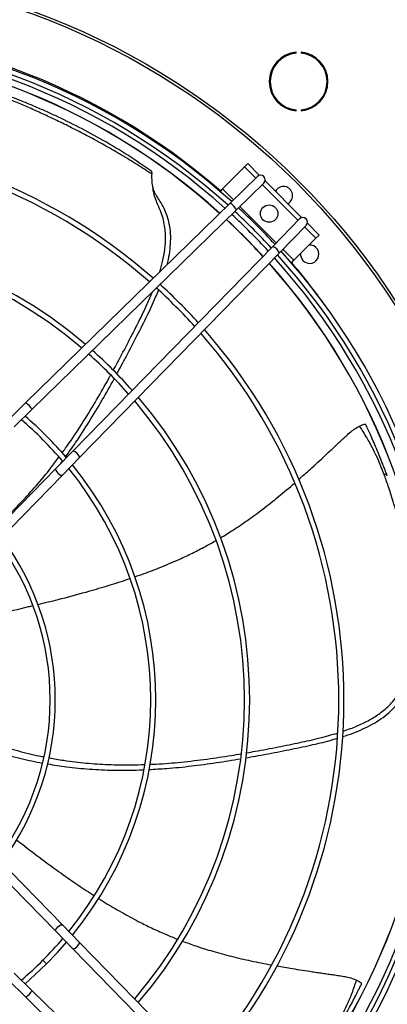
# Model space of a CAD drawing. Units: millimetres. Extents: x 5 to 414, y 3 to 291.
# Drawn here: x 84 to 92, y 241 to 263 of the extents above; entities that cross this region are included whole.
import ezdxf

# ---------------------------------------------------------------- set-up
doc = ezdxf.new("R2010")
doc.units = ezdxf.units.MM

msp = doc.modelspace()

# ---------------------------------------------------------------- linework, layer by layer
at = {"color": 7, "linetype": 'Continuous', "lineweight": 25}
for p, q in [((89.579, 261.846), (89.579, 261.866)), ((89.686, 261.866), (89.686, 261.846)), ((89.579, 260.591), (89.579, 260.611)), ((89.686, 260.611), (89.686, 260.591)), ((88.453, 259.367), (87.972, 258.887)), ((88.523, 259.438), (88.453, 259.367)), ((88.698, 259.122), (88.453, 259.367)), ((88.779, 259.182), (88.523, 259.438)), ((86.42, 259.28), (86.423, 259.278)), ((88.734, 259.157), (88.137, 258.573)), ((88.874, 259.014), (88.276, 258.43)), ((89.621, 258.199), (88.84, 258.98)), ((89.701, 258.26), (88.901, 259.061)), ((87.972, 258.887), (87.918, 258.833)), ((88.137, 258.573), (83.678, 254.22)), ((88.276, 258.43), (83.817, 254.077)), ((89.654, 258.233), (89.071, 257.635)), ((89.798, 258.093), (89.214, 257.496)), ((90.079, 257.882), (89.823, 258.138)), ((90.008, 257.812), (89.763, 258.057)), ((90.008, 257.812), (90.079, 257.882)), ((89.527, 257.331), (90.008, 257.812)), ((89.071, 257.635), (84.717, 253.176)), ((89.214, 257.496), (84.86, 253.037)), ((89.474, 257.278), (89.527, 257.331)), ((86.619, 256.789), (86.634, 256.827)), ((83.678, 254.22), (83.289, 253.84)), ((83.817, 254.077), (83.428, 253.697)), ((84.717, 253.176), (84.338, 252.788)), ((84.444, 252.897), (84.484, 252.953)), ((84.86, 253.037), (84.481, 252.648)), ((80.958, 249.326), (84.338, 252.788)), ((84.481, 252.648), (81.099, 249.185)), ((81.112, 246.287), (84.481, 242.837)), ((84.338, 242.698), (81.035, 246.08)), ((84.86, 242.448), (84.481, 242.837)), ((84.717, 242.309), (84.338, 242.698)), ((89.214, 237.989), (84.86, 242.448)), ((89.071, 237.85), (84.717, 242.309)), ((83.817, 241.409), (83.428, 241.788)), ((83.678, 241.266), (83.289, 241.645)), ((88.276, 237.055), (83.817, 241.409)), ((88.137, 236.912), (83.678, 241.266))]:
    msp.add_line(p, q, dxfattribs=at)
at = {"color": 8, "linetype": 'Continuous', "lineweight": 25}
for p, q in [((87.972, 258.887), (88.212, 258.647)), ((88.353, 258.505), (89.146, 257.712)), ((89.287, 257.571), (89.527, 257.331)), ((84.057, 242.069), (84.136, 241.99))]:
    msp.add_line(p, q, dxfattribs=at)
at = {"color": 7, "linetype": 'Continuous', "lineweight": 25, "flags": 128}
for points in [[(84.338, 252.788), (84.332, 252.771), (84.339, 252.747), (84.356, 252.718), (84.381, 252.689), (84.41, 252.664), (84.44, 252.648), (84.464, 252.642), (84.481, 252.648)], [(84.338, 242.698), (84.332, 242.714), (84.339, 242.739), (84.356, 242.768), (84.381, 242.796), (84.41, 242.821), (84.44, 242.837), (84.464, 242.843), (84.481, 242.837)], [(84.136, 241.99), (84.371, 242.235), (84.57, 242.459)], [(83.667, 241.556), (83.889, 241.753), (84.136, 241.99)]]:
    msp.add_lwpolyline(points, dxfattribs=at)
at = {"color": 7, "linetype": 'Continuous', "lineweight": 25}
for centre, radius in [((78.383, 247.823), 15.9), ((78.383, 247.823), 15.84), ((88.99, 258.349), 0.19)]:
    msp.add_circle(centre, radius, dxfattribs=at)
at = {"color": 8, "linetype": 'Continuous', "lineweight": 25}
for radius, start, end in [(14.58, 49.1039, 130.8961), (14.203, 47.8619, 132.1381), (14.203, 42.4891, 47.0539), (14.203, 317.8674, 41.6807), (14.58, 36.0852, 40.4502)]:
    msp.add_arc((78.383, 247.823), radius, start, end, dxfattribs=at)
at = {"color": 7, "linetype": 'Continuous', "lineweight": 25}
for centre, radius, start, end in [((78.383, 247.743), 14.626, 47.9839, 132.0161), ((78.383, 247.743), 14.514, 48.0123, 131.9877), ((78.383, 247.743), 14.42, 48.0364, 131.9636), ((78.383, 247.823), 14.2, 47.8627, 132.1373), ((89.632, 261.228), 0.64, 94.7802, 265.2198), ((89.632, 261.228), 0.62, 94.9342, 265.0658), ((89.632, 261.228), 0.64, 274.7802, 85.2198), ((89.632, 261.228), 0.62, 274.9342, 85.0658), ((78.383, 247.743), 12.239, 48.7007, 131.2993), ((78.383, 247.743), 12.127, 48.7413, 131.2587), ((88.804, 259.085), 0.1, 314.3156, 134.3156), ((89.301, 258.74), 0.2, 298.5701, 151.4299), ((88.016, 258.316), 0.284, 23.7318, 64.8994), ((78.383, 247.743), 14.42, 42.7596, 47.2404), ((78.383, 247.743), 14.514, 42.7786, 47.2214), ((78.383, 247.743), 14.626, 42.8008, 47.1992), ((78.383, 247.823), 14.2, 42.4884, 47.0545), ((89.726, 258.163), 0.1, 315.6844, 135.6844), ((78.383, 247.743), 10.182, 49.589, 130.411), ((78.383, 247.743), 10.07, 49.6478, 130.3522), ((89.874, 257.464), 0.2, 270, 93.9239), ((88.957, 257.375), 0.284, 25.1006, 66.2682), ((78.383, 247.743), 14.514, 318.0123, 41.9877), ((78.383, 247.743), 14.626, 317.9839, 42.0161), ((89.874, 257.464), 0.2, 176.0761, 270), ((78.383, 247.823), 14.2, 317.8682, 41.6798), ((78.383, 247.743), 14.42, 318.0364, 41.9636), ((78.383, 247.743), 12.239, 42.2378, 47.7622), ((78.383, 247.743), 12.127, 42.2059, 47.7941), ((78.383, 247.743), 12.127, 318.7413, 41.2587), ((78.383, 247.743), 12.239, 318.7007, 41.2993), ((78.383, 247.743), 10.182, 41.5403, 48.4597), ((78.383, 247.743), 10.07, 41.4942, 48.5058), ((83.557, 253.962), 0.284, 23.7318, 64.8994), ((78.383, 247.743), 10.07, 319.6478, 40.3522), ((78.383, 247.743), 10.182, 319.589, 40.411), ((78.383, 247.743), 8.024, 40.4229, 49.5771), ((78.383, 247.743), 8.136, 40.4955, 49.5045), ((84.603, 252.916), 0.284, 25.1006, 66.2682), ((78.383, 247.743), 8.024, 321.0131, 38.9869), ((78.383, 247.743), 8.136, 320.9205, 39.0795), ((91.509, 252.589), 0.0706, 34.5549, 98.545), ((78.383, 247.743), 5.943, 323.3749, 36.6251), ((78.383, 247.743), 5.831, 323.5504, 36.4496), ((78.383, 247.743), 8.024, 315, 319.5771), ((84.603, 242.569), 0.284, 293.7318, 334.8994), ((78.383, 247.743), 8.024, 310.4229, 315), ((83.557, 241.523), 0.284, 295.1006, 336.2682)]:
    msp.add_arc(centre, radius, start, end, dxfattribs=at)
for points, knots in [([(86.423, 259.277), (86.252, 259.393), (85.909, 259.626), (85.38, 259.943), (84.852, 260.231), (84.421, 260.443), (84.081, 260.597), (83.833, 260.704), (83.591, 260.803), (83.367, 260.89), (83.162, 260.966), (82.971, 261.034), (82.845, 261.076), (82.784, 261.096)], [0, 0, 0, 0, 0.150757, 0.301641, 0.448055, 0.590717, 0.656726, 0.726417, 0.79271, 0.851738, 0.904665, 0.953484, 1, 1, 1, 1]), ([(86.429, 259.211), (86.323, 259.28), (86.105, 259.422), (85.771, 259.626), (85.431, 259.823), (85.095, 260.008), (84.765, 260.18), (84.44, 260.341), (84.13, 260.488), (83.837, 260.621), (83.566, 260.739), (83.313, 260.844), (83.087, 260.931), (82.892, 261.003), (82.772, 261.043), (82.718, 261.061)], [0, 0, 0, 0, 0.089516, 0.184024, 0.277333, 0.368702, 0.457853, 0.545097, 0.631348, 0.708669, 0.78255, 0.850776, 0.909889, 0.959722, 1, 1, 1, 1]), ([(86.423, 259.277), (86.425, 259.272), (86.428, 259.263), (86.428, 259.228), (86.429, 259.211)], [0, 0, 0, 0, 0.524599, 1, 1, 1, 1]), ([(86.603, 257.076), (86.625, 257.152), (86.674, 257.315), (86.72, 257.574), (86.735, 257.81), (86.723, 258.008), (86.697, 258.168), (86.653, 258.333), (86.589, 258.481), (86.526, 258.626), (86.476, 258.774), (86.448, 258.937), (86.435, 259.089), (86.431, 259.171), (86.429, 259.211)], [0, 0, 0, 0, 0.101925, 0.2201653, 0.3381211, 0.4054833, 0.4750956, 0.5481356, 0.6282182, 0.6884397, 0.7590351, 0.8385787, 0.9211598, 1, 1, 1, 1]), ([(86.522, 258.759), (86.5, 258.799), (86.461, 258.873), (86.448, 258.966), (86.442, 259.008)], [0, 0, 0, 0, 0.543396, 1, 1, 1, 1]), ([(86.762, 257.231), (86.772, 257.271), (86.802, 257.382), (86.832, 257.571), (86.848, 257.798), (86.837, 257.998), (86.805, 258.172), (86.762, 258.319), (86.696, 258.472), (86.617, 258.609), (86.554, 258.706), (86.527, 258.751), (86.52, 258.761)], [0, 0, 0, 0, 0.074579, 0.212049, 0.348979, 0.488146, 0.578322, 0.672288, 0.773547, 0.890048, 0.975741, 1, 1, 1, 1]), ([(85.59, 254.933), (85.621, 254.988), (85.734, 255.193), (85.916, 255.543), (86.135, 255.969), (86.314, 256.329), (86.407, 256.553), (86.443, 256.64)], [0, 0, 0, 0, 0.099414, 0.36588, 0.61754, 0.851264, 1, 1, 1, 1]), ([(85.667, 254.851), (85.737, 254.98), (85.889, 255.261), (86.109, 255.686), (86.325, 256.112), (86.482, 256.437), (86.555, 256.626), (86.575, 256.677)], [0, 0, 0, 0, 0.214837, 0.466944, 0.702311, 0.919132, 1, 1, 1, 1]), ([(84.472, 253.129), (84.498, 253.164), (84.635, 253.347), (84.865, 253.695), (85.156, 254.163), (85.377, 254.543), (85.497, 254.763), (85.532, 254.827)], [0, 0, 0, 0, 0.066132, 0.342511, 0.624014, 0.891429, 1, 1, 1, 1]), ([(84.547, 253.042), (84.622, 253.146), (84.802, 253.396), (85.067, 253.812), (85.348, 254.277), (85.523, 254.592), (85.61, 254.746)], [0, 0, 0, 0, 0.190906, 0.461789, 0.736279, 1, 1, 1, 1]), ([(89.632, 252.549), (89.717, 252.625), (89.915, 252.799), (90.14, 253.006), (90.31, 253.165), (90.401, 253.25), (90.49, 253.334), (90.577, 253.415), (90.661, 253.494), (90.747, 253.574), (90.848, 253.652), (90.922, 253.694), (90.961, 253.717)], [0, 0, 0, 0, 0.192766, 0.443808, 0.515533, 0.585873, 0.65462, 0.72162, 0.786633, 0.850587, 0.920711, 1, 1, 1, 1]), ([(90.961, 253.717), (90.98, 253.726), (91.019, 253.744), (91.061, 253.755), (91.087, 253.759), (91.091, 253.757), (91.093, 253.756)], [0, 0, 0, 0, 0.278388, 0.557086, 0.776983, 1, 1, 1, 1]), ([(91.498, 252.658), (91.471, 252.731), (91.418, 252.869), (91.33, 253.069), (91.252, 253.228), (91.181, 253.359), (91.116, 253.473), (91.042, 253.594), (90.988, 253.677), (90.961, 253.717)], [0, 0, 0, 0, 0.200743, 0.380465, 0.552249, 0.644473, 0.751996, 0.878714, 1, 1, 1, 1]), ([(91.567, 252.629), (91.551, 252.672), (91.518, 252.759), (91.464, 252.899), (91.401, 253.056), (91.332, 253.222), (91.263, 253.382), (91.201, 253.523), (91.145, 253.645), (91.109, 253.721), (91.093, 253.756)], [0, 0, 0, 0, 0.113639, 0.23259, 0.368278, 0.529244, 0.669557, 0.794948, 0.904416, 1, 1, 1, 1]), ([(82.984, 251.494), (83.068, 251.567), (83.276, 251.747), (83.584, 252.053), (83.917, 252.418), (84.19, 252.746), (84.347, 252.961), (84.405, 253.039)], [0, 0, 0, 0, 0.158002, 0.39147, 0.619628, 0.861672, 1, 1, 1, 1]), ([(92.366, 248.604), (92.36, 248.671), (92.347, 248.815), (92.322, 249.041), (92.293, 249.278), (92.26, 249.517), (92.224, 249.75), (92.186, 249.979), (92.123, 250.325), (92.03, 250.779), (91.92, 251.242), (91.83, 251.595), (91.763, 251.84), (91.699, 252.057), (91.642, 252.242), (91.59, 252.4), (91.544, 252.535), (91.513, 252.62), (91.498, 252.658)], [0, 0, 0, 0, 0.047845, 0.102815, 0.160418, 0.217491, 0.273608, 0.328709, 0.382629, 0.525194, 0.662932, 0.731121, 0.79464, 0.851065, 0.897347, 0.936291, 0.97102, 1, 1, 1, 1]), ([(87.928, 251.278), (88.016, 251.332), (88.216, 251.453), (88.525, 251.663), (88.86, 251.908), (89.202, 252.181), (89.432, 252.373), (89.548, 252.475), (89.549, 252.476)], [0, 0, 0, 0, 0.153843, 0.347595, 0.554803, 0.771021, 0.998061, 1, 1, 1, 1]), ([(86.06, 250.429), (86.128, 250.453), (86.327, 250.521), (86.654, 250.648), (87.005, 250.798), (87.321, 250.947), (87.586, 251.082), (87.755, 251.178), (87.832, 251.222)], [0, 0, 0, 0, 0.110457, 0.32516, 0.541472, 0.699857, 0.862997, 1, 1, 1, 1]), ([(83.947, 249.827), (84.094, 249.862), (84.445, 249.947), (84.945, 250.08), (85.437, 250.224), (85.755, 250.322), (85.923, 250.381), (85.952, 250.392)], [0, 0, 0, 0, 0.217143, 0.52082, 0.743998, 0.954692, 1, 1, 1, 1]), ([(82.136, 249.417), (82.234, 249.439), (82.551, 249.509), (83.087, 249.627), (83.556, 249.731), (83.805, 249.793), (83.836, 249.8)], [0, 0, 0, 0, 0.173385, 0.557939, 0.945216, 1, 1, 1, 1]), ([(90.597, 247.061), (90.653, 247.079), (90.798, 247.128), (91.023, 247.224), (91.268, 247.355), (91.462, 247.491), (91.609, 247.623), (91.718, 247.743), (91.819, 247.881), (91.895, 248.023), (91.969, 248.163), (92.054, 248.294), (92.164, 248.418), (92.274, 248.523), (92.336, 248.577), (92.366, 248.604)], [0, 0, 0, 0, 0.070045, 0.180551, 0.288439, 0.396068, 0.457533, 0.52105, 0.587696, 0.660767, 0.715717, 0.780131, 0.852711, 0.928062, 1, 1, 1, 1]), ([(90.589, 246.944), (90.629, 246.956), (90.744, 246.99), (90.927, 247.062), (91.137, 247.156), (91.336, 247.266), (91.522, 247.394), (91.672, 247.528), (91.788, 247.661), (91.877, 247.787), (91.955, 247.934), (92.012, 248.081), (92.05, 248.191), (92.067, 248.24), (92.071, 248.251)], [0, 0, 0, 0, 0.059592, 0.171667, 0.280523, 0.387401, 0.493858, 0.602055, 0.672163, 0.745217, 0.823942, 0.914517, 0.98114, 1, 1, 1, 1]), ([(82.424, 246.996), (82.483, 246.972), (82.7, 246.884), (83.079, 246.757), (83.558, 246.62), (83.889, 246.537), (84.062, 246.507), (84.076, 246.504)], [0, 0, 0, 0, 0.1109356, 0.40761, 0.6942257, 0.9757591, 1, 1, 1, 1]), ([(88.496, 246.591), (88.559, 246.602), (88.791, 246.642), (89.179, 246.717), (89.648, 246.812), (90.081, 246.906), (90.354, 246.985), (90.484, 247.022)], [0, 0, 0, 0, 0.09438, 0.344361, 0.580453, 0.799718, 1, 1, 1, 1]), ([(82.397, 246.835), (82.461, 246.81), (82.688, 246.721), (83.083, 246.596), (83.571, 246.462), (83.894, 246.398), (84.05, 246.367)], [0, 0, 0, 0, 0.11909, 0.42566, 0.722331, 1, 1, 1, 1]), ([(88.48, 246.48), (88.626, 246.506), (88.94, 246.562), (89.41, 246.655), (89.878, 246.753), (90.232, 246.833), (90.426, 246.894), (90.479, 246.91)], [0, 0, 0, 0, 0.214972, 0.466438, 0.701207, 0.917477, 1, 1, 1, 1]), ([(84.188, 246.485), (84.296, 246.464), (84.565, 246.414), (84.996, 246.365), (85.489, 246.332), (85.915, 246.323), (86.18, 246.333), (86.277, 246.337)], [0, 0, 0, 0, 0.1569652, 0.3909793, 0.6196711, 0.8622818, 1, 1, 1, 1]), ([(86.392, 246.341), (86.436, 246.343), (86.664, 246.349), (87.078, 246.387), (87.626, 246.451), (88.061, 246.515), (88.308, 246.558), (88.379, 246.571)], [0, 0, 0, 0, 0.065246, 0.341959, 0.623801, 0.891539, 1, 1, 1, 1]), ([(84.159, 246.349), (84.296, 246.326), (84.6, 246.276), (85.081, 246.231), (85.611, 246.208), (86.005, 246.207), (86.224, 246.22), (86.254, 246.222)], [0, 0, 0, 0, 0.19861, 0.43774, 0.688435, 0.956054, 1, 1, 1, 1]), ([(86.37, 246.228), (86.497, 246.234), (86.806, 246.25), (87.296, 246.302), (87.834, 246.372), (88.19, 246.431), (88.364, 246.46)], [0, 0, 0, 0, 0.190866, 0.461791, 0.736324, 1, 1, 1, 1]), ([(83.48, 244.694), (83.6, 244.601), (83.886, 244.378), (84.302, 244.07), (84.721, 243.775), (84.997, 243.587), (85.149, 243.492), (85.176, 243.475)], [0, 0, 0, 0, 0.21797, 0.520827, 0.743403, 0.953529, 1, 1, 1, 1]), ([(85.27, 243.416), (85.331, 243.377), (85.508, 243.264), (85.812, 243.088), (86.148, 242.907), (86.461, 242.753), (86.732, 242.63), (86.913, 242.558), (86.995, 242.525)], [0, 0, 0, 0, 0.110722, 0.325396, 0.541679, 0.700044, 0.863162, 1, 1, 1, 1]), ([(87.101, 242.484), (87.197, 242.448), (87.416, 242.368), (87.772, 242.258), (88.172, 242.149), (88.598, 242.05), (88.891, 241.994), (89.04, 241.965)], [0, 0, 0, 0, 0.153215, 0.347668, 0.555626, 0.772627, 1, 1, 1, 1]), ([(89.158, 241.945), (89.269, 241.925), (89.528, 241.879), (89.829, 241.833), (90.059, 241.799), (90.182, 241.781), (90.303, 241.763), (90.421, 241.746), (90.535, 241.729), (90.652, 241.712), (90.775, 241.682), (90.854, 241.651), (90.896, 241.634)], [0, 0, 0, 0, 0.191167, 0.442706, 0.514574, 0.585053, 0.653936, 0.721069, 0.78621, 0.850291, 0.920554, 1, 1, 1, 1]), ([(90.404, 240.554), (90.443, 240.621), (90.518, 240.748), (90.62, 240.941), (90.695, 241.102), (90.754, 241.239), (90.802, 241.361), (90.851, 241.494), (90.881, 241.588), (90.896, 241.634)], [0, 0, 0, 0, 0.200772, 0.380501, 0.552264, 0.644481, 0.751978, 0.878672, 1, 1, 1, 1]), ([(90.423, 240.482), (90.447, 240.521), (90.495, 240.601), (90.57, 240.73), (90.654, 240.878), (90.741, 241.035), (90.823, 241.189), (90.894, 241.325), (90.955, 241.446), (90.992, 241.52), (91.009, 241.555)], [0, 0, 0, 0, 0.113702, 0.232729, 0.36851, 0.529467, 0.669614, 0.794899, 0.904364, 1, 1, 1, 1]), ([(90.896, 241.634), (90.915, 241.624), (90.954, 241.606), (90.988, 241.58), (91.007, 241.562), (91.008, 241.557), (91.009, 241.555)], [0, 0, 0, 0, 0.278388, 0.557086, 0.776983, 1, 1, 1, 1])]:
    msp.add_open_spline(points, degree=3, knots=knots, dxfattribs=at)

doc.saveas('drawing.dxf')
